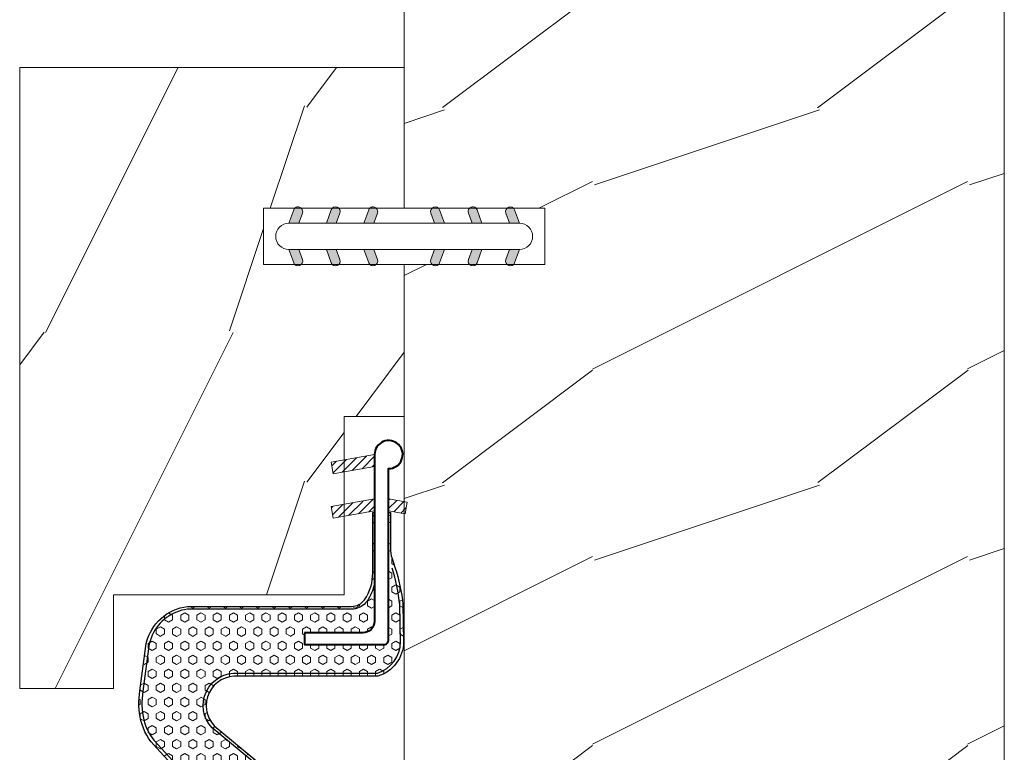
# Model space of a CAD drawing. Units: millimetres. Extents: x 130 to 570, y -34 to 173.
# Drawn here: x 367 to 369, y 103 to 105 of the extents above; entities that cross this region are included whole.
import ezdxf

# ---------------------------------------------------------------- set-up
doc = ezdxf.new("R2010")
doc.units = ezdxf.units.MM
doc.header["$MEASUREMENT"] = 0
doc.layers.get('0').update_dxf_attribs({"lineweight": 18})

# ---------------------------------------------------------------- blocks, each defined once
blk = doc.blocks.new('D-072')
for points in [[(-0.708, 5.891, 1), (-0.538, 5.426), (0, 5.622), (0, 6.149)], [(2.108, 5.891, -1), (1.938, 5.426), (1.4, 5.622), (1.4, 6.149)], [(-0.708, 3.891, 1), (-0.538, 3.426), (0, 3.622), (0, 4.149)], [(2.108, 3.891, -1), (1.938, 3.426), (1.4, 3.622), (1.4, 4.149)], [(-0.708, 1.891, 1), (-0.538, 1.426), (0, 1.622), (0, 2.149)], [(2.108, 1.891, -1), (1.938, 1.426), (1.4, 1.622), (1.4, 2.149)], [(-0.708, -1.891, -1), (-0.538, -1.426), (0, -1.622), (0, -2.149)], [(2.108, -1.891, 1), (1.938, -1.426), (1.4, -1.622), (1.4, -2.149)], [(-0.708, -3.891, -1), (-0.538, -3.426), (0, -3.622), (0, -4.149)], [(2.108, -3.891, 1), (1.938, -3.426), (1.4, -3.622), (1.4, -4.149)], [(-0.708, -5.891, -1), (-0.538, -5.426), (0, -5.622), (0, -6.149)], [(2.108, -5.891, 1), (1.938, -5.426), (1.4, -5.622), (1.4, -6.149)]]:
    blk.add_hatch(color=256).paths.add_polyline_path(points)
blk.add_lwpolyline([(1.4, -6.149, -1), (0, -6.149), (0, 6.149, -1), (1.4, 6.149)], format="xyb", close=True)
for points in [[(0, 6.149), (-0.708, 5.891, 1), (-0.538, 5.426), (0, 5.622)], [(1.4, 5.622), (1.938, 5.426, 1), (2.108, 5.891), (1.4, 6.149)], [(0, 4.149), (-0.708, 3.891, 1), (-0.538, 3.426), (0, 3.622)], [(1.4, 3.622), (1.938, 3.426, 1), (2.108, 3.891), (1.4, 4.149)], [(0, 2.149), (-0.708, 1.891, 1), (-0.538, 1.426), (0, 1.622)], [(1.4, 1.622), (1.938, 1.426, 1), (2.108, 1.891), (1.4, 2.149)], [(0, -2.149), (-0.708, -1.891, -1), (-0.538, -1.426), (0, -1.622)], [(1.4, -1.622), (1.938, -1.426, -1), (2.108, -1.891), (1.4, -2.149)], [(0, -4.149), (-0.708, -3.891, -1), (-0.538, -3.426), (0, -3.622)], [(1.4, -3.622), (1.938, -3.426, -1), (2.108, -3.891), (1.4, -4.149)], [(0, -6.149), (-0.708, -5.891, -1), (-0.538, -5.426), (0, -5.622)], [(1.4, -5.622), (1.938, -5.426, -1), (2.108, -5.891), (1.4, -6.149)]]:
    blk.add_lwpolyline(points, format="xyb")
blk = doc.blocks.new('FS-001')
h = blk.add_hatch()
h.set_pattern_fill('WOOD1', color=256, scale=20, angle=270, style=0, pattern_type=2)
h.set_pattern_definition([(126.8699, (10740.781, -134963.963), (40.00000247, -59.99999836), [10, -90]), (116.5651, (10734.781, -134975.963), (-20.0000262, 19.99998316), [22.36068, -22.36068]), (108.4349, (10724.781, -134975.963), (-19.99996806, 40.0000087), [12.64912, -50.59644])])
h.paths.add_polyline_path([(-140.993, -32), (0, -32), (0, 0), (-167, 0), (-167, -32), (-143.993, -32), (-143.993, -24.5), (-140.993, -24.5)])
blk.add_lwpolyline([(-140.993, -32), (0, -32), (0, 0), (-167, 0), (-167, -32), (-143.993, -32), (-143.993, -24.5), (-140.993, -24.5)], close=True)
blk = doc.blocks.new('FS-005')
h = blk.add_hatch()
h.set_pattern_fill('WOOD1', color=256, scale=20, angle=180, style=0, pattern_type=2)
h.set_pattern_definition([(36.8699, (-135800.748, -18691.1526), (-59.99999836, -40.00000247), [10, -90]), (26.5651, (-135812.748, -18685.153), (19.99998316, 20.0000262), [22.36068, -22.36068]), (18.4349, (-135812.748, -18675.1526), (40.0000087, 19.99996806), [12.64912, -50.59644])])
h.paths.add_polyline_path([(-20.6, -3.2), (-11.1, -3.2), (-11.1, 0), (-3, 0), (-3, -7.5), (0, -7.5), (0, 0), (7.5, 0), (7.5, -16.5), (7.5, -20.5), (-25.6, -20.5), (-25.6, -15.5), (-20.6, -15.5)])
blk.add_lwpolyline([(7.5, -20.5), (-25.6, -20.5), (-25.6, -15.5), (-20.6, -15.5), (-20.6, -3.2), (-11.1, -3.2), (-11.1, 0), (-3, 0), (-3, -7.5), (0, -7.5), (0, 0), (7.5, 0), (7.5, -16.5)], close=True)
blk = doc.blocks.new('CF-020')
h = blk.add_hatch()
h.set_pattern_fill('HEX', color=256, scale=2, style=0)
h.set_pattern_definition([(0, (-43.30355, -43.50562), (0, 0.4330127), [0.25, -0.5]), (120, (-43.30355, -43.50562), (-0.375, -0.2165064), [0.25, -0.5]), (60, (-43.05355, -43.50562), (-0.375, 0.2165064), [0.25, -0.5])])
h.paths.add_polyline_path([(-12.404, 8.009), (-12.404, 0.675, 0.074237), (-12.393, 0.602), (-12.393, 0.602, -0.074242), (-12.404, 0.675), (-12.404, 8.009, 0.69054), (-15.315, 9.417), (-21.539, 1.888, -0.915232), (-24.445, 4.742), (-15.974, 12.523, -0.110441), (-14.891, 13.048, -0.100064), (-13.363, 13.102), (-10.84, 12.761), (-10.376, 12.614, -0.257913), (-8.992, 10.725), (-8.987, 1.87, 0.205333), (-8.577, 1.159, 0.096707), (-7.633, 0.75), (-3.833, 0.75), (-3.833, 0.85), (-7.042, 0.85, -0.161476), (-8.492, 1.283, -0.231989), (-8.842, 1.974), (-8.842, 10.725, 0.31681), (-10.819, 12.922), (-13.336, 13.262, 0.10003), (-14.928, 13.206, 0.146213), (-16.377, 12.372), (-24.561, 4.856, 0.923846), (-21.432, 1.783), (-15.203, 9.299, -0.692197), (-12.567, 8.016), (-12.567, 0.651, 0.070464), (-12.557, 0.582, 0.332869), (-10.733, -0.796), (-8.748, -0.763, 0.054003), (-6.749, -0.339), (-6.29, -0.191, -0.111408), (-5.709, -0.1), (-3.833, -0.1), (-3.833, 0), (-10.625, 0, -0.414214), (-10.875, 0.25), (-10.875, 4.487), (-10.25, 4.487), (-10.25, 1.375, 0.414214), (-9.625, 0.75), (-7.633, 0.75, -0.096707), (-8.577, 1.159, -0.205333), (-8.987, 1.87), (-8.992, 10.725, 0.257913), (-10.376, 12.614), (-10.84, 12.761), (-13.363, 13.102, 0.100064), (-14.891, 13.048, 0.110441), (-15.974, 12.523), (-24.445, 4.742, 0.915232), (-21.539, 1.888), (-15.315, 9.417, -0.69054)])
at = {"ltscale": 10}
h = blk.add_hatch(dxfattribs=at)
h.set_pattern_fill('ANSI31', color=256, scale=2.5, style=0)
h.set_pattern_definition([(135, (-52.308, -64.25286), (0.2209709, 0.2209709), [])])
h.paths.add_polyline_path([(-1.158, 3.065), (-1.774, 2.956), (-1.385, 0.75), (-0.75, 0.75)])
h.paths.add_polyline_path([(-3.524, 3.065), (-4.139, 2.956), (-3.75, 0.75), (-3.115, 0.75)])
h.paths.add_polyline_path([(-3.905, -0.877), (-3.289, -0.985), (-3.115, 0), (-3.75, 0)])
at = {"lineweight": 30}
for points in [[(-3.833, 0), (-3.833, -0.1), (-5.709, -0.1, 0.111408), (-6.29, -0.191), (-6.749, -0.339, -0.054003), (-8.748, -0.763), (-10.733, -0.796, -0.332869), (-12.557, 0.582, -0.070464), (-12.567, 0.651), (-12.567, 8.016, 0.692197), (-15.203, 9.299), (-21.432, 1.783, -0.923846), (-24.561, 4.856), (-16.377, 12.372, -0.146213), (-14.928, 13.206, -0.10003), (-13.336, 13.262), (-10.819, 12.922, -0.31681), (-8.842, 10.725), (-8.842, 1.974, 0.231989), (-8.492, 1.283, 0.161476), (-7.042, 0.85), (-3.833, 0.85), (-3.833, 0.75)], [(-7.633, 0.75, -0.096707), (-8.577, 1.159, -0.205333), (-8.987, 1.87), (-8.992, 10.725, 0.257913), (-10.376, 12.614), (-10.84, 12.761), (-13.363, 13.102, 0.100064), (-14.891, 13.048, 0.110441), (-15.974, 12.523), (-24.445, 4.742, 0.915232), (-21.539, 1.888), (-15.315, 9.417, -0.69054), (-12.404, 8.009), (-12.404, 0.675, 0.074237), (-12.393, 0.602, 0.328155), (-10.735, -0.633), (-8.751, -0.6, 0.053336), (-6.8, -0.184)]]:
    blk.add_lwpolyline(points, format="xyb", dxfattribs=at)
at = {"lineweight": 40}
blk.add_lwpolyline([(-10.25, 4.487), (-10.875, 4.487), (-10.875, 0.25, 0.414214), (-10.625, 0), (-1.5, 0, 2.414214), (-0.75, 0.75), (-9.625, 0.75, -0.414214), (-10.25, 1.375)], format="xyb", close=True, dxfattribs=at)
for points in [[(-3.115, 0.75), (-3.524, 3.065), (-4.139, 2.956), (-3.75, 0.75)], [(-1.385, 0.75), (-1.774, 2.956), (-1.158, 3.065), (-0.75, 0.75)], [(-3.115, 0), (-3.289, -0.985), (-3.905, -0.877), (-3.75, 0)]]:
    blk.add_lwpolyline(points)

msp = doc.modelspace()

# ---------------------------------------------------------------- block references
at = {"yscale": 0.03937, "zscale": 0.03937}
for name, p, xscale, rotation in [('FS-001', (368.74015, 98.81473), 0.03937, 270), ('FS-005', (367.48031, 104.48373), -0.03937, 270), ('D-072', (367.48031, 104.45223), 0.03937, 270), ('CF-020', (367.44768, 103.99621), 0.03937, 90.00000000000001)]:
    msp.add_blockref(name, p, dxfattribs=dict(at, xscale=xscale, rotation=rotation))

doc.saveas('drawing.dxf')
